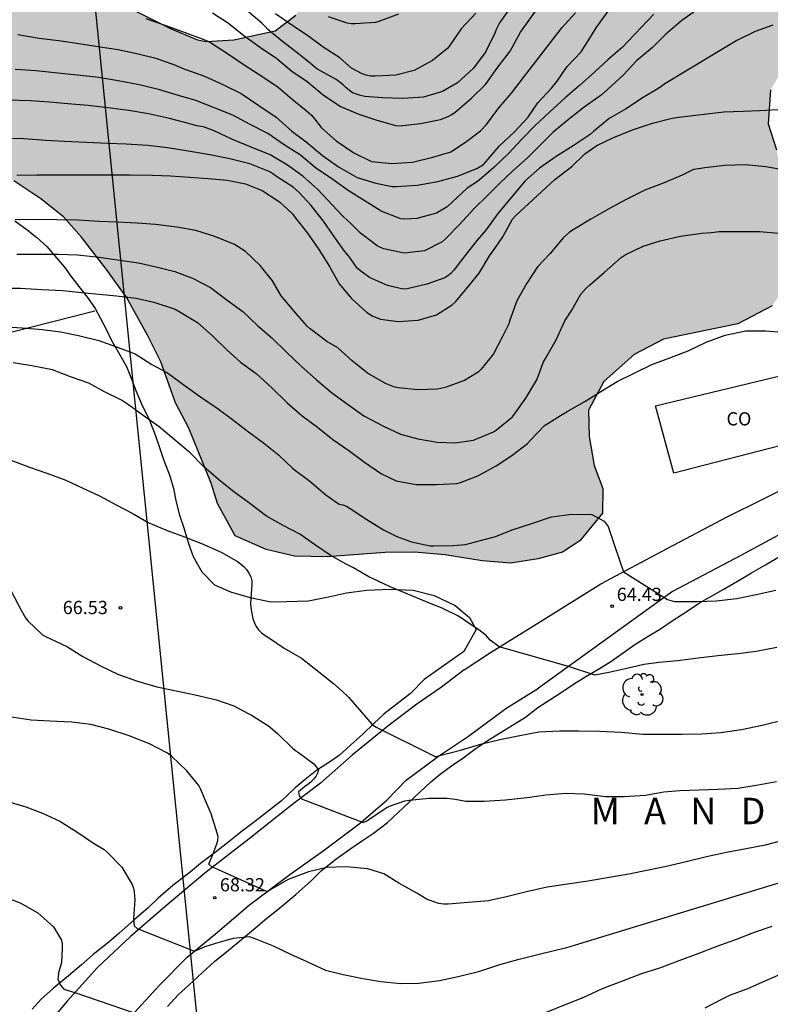
# Model space of a CAD drawing. Units: metres. Extents: x 578894 to 579244, y 4793790 to 4794040.
# Drawn here: x 579048 to 579091, y 4793879 to 4793935 of the extents above; entities that cross this region are included whole.
import ezdxf

# ---------------------------------------------------------------- set-up
doc = ezdxf.new("R2010")
doc.units = ezdxf.units.M
for name, color, linetype in [('020104', 34, 'Continuous'), ('020204', 9, 'Continuous'), ('020306', 9, 'Continuous'), ('020308', 9, 'Continuous'), ('060110', 9, 'Continuous'), ('070101', 9, 'ALAMBRADA'), ('070104', 3, 'Continuous'), ('080301', 9, 'Continuous'), ('100106', 63, 'Continuous'), ('100202', 3, 'Continuous'), ('220104', 9, 'LINEA_ELECTRICA'), ('990504', 63, 'Continuous')]:
    doc.layers.add(name, color=color, linetype=linetype)
doc.layers.add('020105', color=24, linetype='Continuous', lineweight=30)
doc.layers.add('080107', color=9, linetype='Continuous', lineweight=30)
doc.styles.add('ARIAL', font='ARIAL.TTF', dxfattribs={"height": 1})
doc.styles.add('ARIALI', font='ARIALI.TTF', dxfattribs={"height": 1})
doc.linetypes.add('ALAMBRADA', pattern='A,1,[203,DONOSTI.shx,S=0.1,R=0,X=0,Y=0],1', length=2)
doc.linetypes.add('LINEA_ELECTRICA', pattern='A,7.5,-0.3,["E",Standard,S=0.25,R=0,X=-0.1,Y=-0.1],-0.3', length=8.1)

# ---------------------------------------------------------------- blocks, each defined once
blk = doc.blocks.new('ARBOL')
blk.add_circle((0, 0), 0.0587)
for centre, radius, start, end in [((-0.28, 0.855), 0.3, 359.2878, 173.6078), ((0.097, 0.97), 0.21, 23.1565, 160.4665), ((0.438, 0.881), 0.24, 301.578, 139.328), ((-0.564, 0.381), 0.532, 92.28, 254.58), ((0.656, 0.288), 0.443, 319.8556, 114.7656), ((-0.091, 0.321), 0.12, 119.14, 310.56), ((0.819, -0.249), 0.383, 235.5275, 62.0275), ((-0.556, -0.339), 0.555, 142.64, 266.54), ((-0.039, -0.384), 0.21, 189.64, 323.88), ((-0.301, -0.676), 0.45, 213.78, 295.32), ((0.299, -0.624), 0.532, 224.67, 0.24)]:
    blk.add_arc(centre, radius, start, end)
blk = doc.blocks.new('COTAPU')
blk.add_circle((0, 0), 0.075)

msp = doc.modelspace()

# ---------------------------------------------------------------- hatches: boundary and pattern name
at = {"layer": '990504'}
msp.add_hatch(color=256, dxfattribs=at).paths.add_polyline_path([(579005.374, 4793889.144), (579005.284, 4793889.331), (579004.745, 4793890.061), (579004.004, 4793891.172), (579003.375, 4793892.488), (579002.933, 4793893.558), (579002.386, 4793894.918), (579001.952, 4793896.26), (579001.886, 4793897.505), (579002.096, 4793898.903), (579002.396, 4793900.34), (579002.437, 4793901.939), (579002.27, 4793903.627), (579001.719, 4793905.105), (579000.963, 4793906.643), (578999.967, 4793907.945), (578998.72, 4793909.215), (578997.406, 4793910.948), (578996.71, 4793912.42), (578996.886, 4793914.311), (578997.907, 4793916.084), (578999.196, 4793918.061), (579000.52, 4793919.924), (579003.339, 4793923.288), (579006.916, 4793925.783), (579010.513, 4793927.55), (579012.075, 4793928.36), (579015.896, 4793930.016), (579019.516, 4793931.442), (579021.866, 4793931.987), (579023.87, 4793932.352), (579025.514, 4793932.783), (579027.516, 4793933.431), (579029.64, 4793934.405), (579031.912, 4793935.806), (579033.997, 4793937.019), (579036.266, 4793938.773), (579038.633, 4793940.431), (579040.641, 4793942.204), (579042.368, 4793943.821), (579045.784, 4793946.729), (579047.52, 4793947.947), (579049.196, 4793949.042), (579050.769, 4793950.409), (579053.52, 4793953.188), (579054.25, 4793954.547), (579054.723, 4793956.046), (579054.794, 4793957.996), (579054.793, 4793959.709), (579054.984, 4793961.686), (579055.762, 4793963.663), (579057.082, 4793965.44), (579059.206, 4793965.889), (579061.153, 4793965.188), (579063.004, 4793963.855), (579064.076, 4793962.3), (579064.666, 4793960.59), (579064.662, 4793958.971), (579064.527, 4793957.193), (579064.093, 4793955.708), (579063.335, 4793954.174), (579062.392, 4793952.461), (579061.174, 4793950.962), (579059.702, 4793949.643), (579058.197, 4793948.158), (579055.327, 4793946.06), (579053.84, 4793944.831), (579051.775, 4793943.69), (579050.169, 4793942.458), (579048.666, 4793940.795), (579048.57, 4793939.144), (579050.092, 4793937.274), (579051.768, 4793936.266), (579053.989, 4793935.362), (579054.319, 4793935.165), (579056.546, 4793934.054), (579058.088, 4793933.416), (579058.567, 4793933.326), (579060.136, 4793933.418), (579062.496, 4793933.929), (579063.654, 4793934.807), (579064.394, 4793936.134), (579064.711, 4793938.094), (579064.401, 4793940.015), (579063.724, 4793941.907), (579063.477, 4793943.452), (579063.576, 4793944.817), (579065.051, 4793947.172), (579067.226, 4793948.429), (579069.855, 4793949.237), (579072.173, 4793949.296), (579074.425, 4793949.13), (579076.906, 4793948.567), (579079.19, 4793947.889), (579081.565, 4793946.768), (579083.552, 4793945.366), (579087.021, 4793942.819), (579089.036, 4793941.56), (579090.391, 4793940.868), (579090.94, 4793940.338), (579091.397, 4793939.305), (579091.992, 4793938.096), (579092.735, 4793936.803), (579093.1, 4793935.802), (579093.036, 4793934.721), (579092.302, 4793933.243), (579091.353, 4793931.843), (579090.578, 4793930.571), (579090.456, 4793928.653), (579090.93, 4793927.179), (579091.224, 4793925.783), (579091.712, 4793922.676), (579091.89, 4793920.849), (579091.559, 4793919.597), (579090.689, 4793918.334), (579088.734, 4793917.303), (579084.522, 4793916.428), (579082.854, 4793915.569), (579081.132, 4793914.037), (579080.264, 4793912.412), (579080.295, 4793910.919), (579080.588, 4793909.276), (579081.076, 4793907.965), (579081.056, 4793906.574), (579079.774, 4793904.993), (579078.792, 4793904.349), (579077.404, 4793903.977), (579075.837, 4793903.733), (579074.238, 4793903.865), (579072.121, 4793904.202), (579070.402, 4793904.347), (579068.728, 4793904.336), (579065.432, 4793904.095), (579063.591, 4793904.129), (579061.975, 4793904.511), (579060.219, 4793905.277), (579059.217, 4793907.124), (579058.866, 4793908.272), (579057.583, 4793911.379), (579056.841, 4793912.822), (579056.005, 4793915.149), (579055.247, 4793916.667), (579054.068, 4793918.778), (579052.969, 4793920.313), (579051.508, 4793922.222), (579050.487, 4793923.38), (579049.201, 4793924.388), (579047.667, 4793925.426), (579045.901, 4793926.544), (579044.086, 4793927.34), (579042.567, 4793928.237), (579041.045, 4793928.917), (579040.227, 4793929.506), (579039.4, 4793930.558), (579038.204, 4793931.385), (579036.919, 4793931.508), (579035.759, 4793931.21), (579034.682, 4793930.554), (579033.606, 4793929.778), (579032.478, 4793928.855), (579031.472, 4793928.223), (579030.202, 4793927.75), (579028.711, 4793927.587), (579027.08, 4793927.58), (579025.392, 4793927.41), (579023.606, 4793927.373), (579022.289, 4793927.227), (579020.995, 4793926.869), (579019.602, 4793926.413), (579018.065, 4793925.816), (579016.714, 4793925.067), (579014.61, 4793923.613), (579013.681, 4793922.846), (579012.866, 4793922.102), (579012.012, 4793921.066), (579011.562, 4793920.422), (579011.102, 4793919.429), (579010.834, 4793918.17), (579010.841, 4793917.067), (579011.014, 4793916.091), (579011.323, 4793914.921), (579011.842, 4793913.735), (579012.532, 4793912.689), (579013.446, 4793911.441), (579014.282, 4793910.211), (579015.42, 4793908.086), (579016.276, 4793906.918), (579017.741, 4793905.267), (579018.308, 4793904.489), (579018.676, 4793903.638), (579019.332, 4793901.419), (579020.365, 4793898.744), (579021.242, 4793896.284), (579022.544, 4793892.206), (579022.837, 4793890.552), (579023.24, 4793888.602), (579023.345, 4793887.081), (579022.92, 4793884.767), (579022.137, 4793883.275), (579020.595, 4793882.102), (579018.295, 4793881.945), (579017.116, 4793882.278), (579015.401, 4793882.964), (579013.625, 4793883.743), (579011.832, 4793884.649), (579010.453, 4793885.488), (579009.117, 4793886.53), (579007.76, 4793887.51)])

# ---------------------------------------------------------------- linework, layer by layer
at = {"layer": '020104', "flags": 128}
for points, elevation in [([(579058.943, 4793934.95), (579059.847, 4793934.358), (579060.714, 4793933.667), (579061.651, 4793932.99), (579062.593, 4793932.357), (579063.435, 4793931.635), (579064.304, 4793931.052), (579065.204, 4793930.287), (579066.201, 4793929.625), (579067.239, 4793929.199), (579068.203, 4793928.872), (579069.318, 4793928.551), (579069.553, 4793928.539), (579070.725, 4793928.666), (579071.865, 4793928.896), (579072.301, 4793929.062), (579072.518, 4793929.186), (579072.695, 4793929.309), (579073.623, 4793930.101), (579074.423, 4793930.875), (579075.123, 4793931.856), (579075.817, 4793932.766), (579076.404, 4793933.855), (579078.521, 4793936.81)], 54), ([(579086.396, 4793935.099), (579085.566, 4793934.505), (579084.638, 4793933.724), (579083.903, 4793932.987), (579082.984, 4793932.217), (579082.23, 4793931.408), (579081.346, 4793930.593), (579080.981, 4793930.284), (579080.024, 4793929.603), (579079.137, 4793928.889), (579078.246, 4793928.157), (579077.531, 4793927.455), (579076.805, 4793926.721), (579075.965, 4793925.976), (579075.237, 4793925.281), (579074.52, 4793924.576), (579073.757, 4793923.823), (579072.947, 4793922.95), (579072.128, 4793922.101), (579071.953, 4793921.951), (579070.958, 4793921.444), (579069.816, 4793921.322), (579068.645, 4793921.566), (579068.458, 4793921.637), (579068.276, 4793921.73), (579067.323, 4793922.443), (579066.804, 4793922.975), (579066.303, 4793923.425), (579065.717, 4793924.054), (579064.912, 4793924.922), (579064.05, 4793925.681), (579063.188, 4793926.3), (579062.215, 4793926.886), (579061.123, 4793927.322), (579060.062, 4793927.764), (579059.027, 4793928.254), (579058.429, 4793928.49), (579058.018, 4793928.544), (579057.642, 4793928.651), (579056.487, 4793928.962), (579055.305, 4793929.215), (579054.189, 4793929.408), (579052.993, 4793929.561), (579051.888, 4793929.688), (579050.729, 4793929.778), (579049.689, 4793929.881), (579048.589, 4793929.959), (579047.343, 4793929.999)], 58), ([(579047.893, 4793933.715), (579049.105, 4793933.506), (579050.342, 4793933.353), (579051.349, 4793933.205), (579052.571, 4793933.023), (579053.583, 4793932.86), (579054.722, 4793932.625), (579055.715, 4793932.377), (579056.837, 4793931.982), (579057.214, 4793931.806), (579057.423, 4793931.742), (579058.472, 4793931.352), (579059.514, 4793930.888), (579060.557, 4793930.372), (579061.565, 4793929.69), (579062.544, 4793929.034), (579063.429, 4793928.244), (579064.257, 4793927.639), (579065.183, 4793926.855), (579066.076, 4793926.203), (579067.132, 4793925.611), (579068.192, 4793925.28), (579069.133, 4793925.098), (579069.348, 4793925.098), (579070.54, 4793925.177), (579071.72, 4793925.383), (579072.834, 4793925.683), (579073.93, 4793926.11), (579074.301, 4793926.353), (579074.447, 4793926.497), (579075.216, 4793927.398), (579076.061, 4793928.193), (579076.815, 4793929.004), (579077.388, 4793929.851), (579078.159, 4793930.681), (579078.478, 4793931.069), (579079.058, 4793931.901), (579079.85, 4793932.737), (579080.439, 4793933.665), (579080.693, 4793934.095), (579081.38, 4793935.041)], 56), ([(579075.869, 4793935.312), (579075.216, 4793934.373), (579075.017, 4793934.008), (579074.954, 4793933.793), (579074.419, 4793932.718), (579073.728, 4793931.796), (579072.831, 4793930.977), (579071.982, 4793930.485), (579070.896, 4793930.155), (579069.714, 4793930.081), (579068.576, 4793930.123), (579067.578, 4793930.198), (579067.328, 4793930.253), (579067.094, 4793930.328), (579066.885, 4793930.417), (579066.519, 4793930.686), (579066.35, 4793930.857), (579065.945, 4793931.163), (579065.055, 4793931.655), (579064.852, 4793931.768), (579064.493, 4793932.08), (579063.901, 4793932.555), (579062.909, 4793933.328), (579062.064, 4793934.006), (579061.917, 4793934.177), (579061.753, 4793934.337), (579060.861, 4793935.092)], 53), ([(579083.963, 4793934.872), (579082.175, 4793932.986), (579081.383, 4793932.295), (579080.623, 4793931.594), (579079.729, 4793930.798), (579078.943, 4793930.12), (579078.076, 4793929.326), (579077.217, 4793928.537), (579076.5, 4793927.809), (579075.726, 4793926.975), (579074.884, 4793926.166), (579074.065, 4793925.461), (579073.904, 4793925.336), (579073.378, 4793925.001), (579072.552, 4793924.23), (579072.247, 4793923.944), (579071.638, 4793923.59), (579070.523, 4793923.274), (579069.843, 4793923.252), (579069.609, 4793923.267), (579068.542, 4793923.686), (579067.599, 4793924.265), (579066.628, 4793924.872), (579065.702, 4793925.538), (579064.771, 4793926.154), (579063.92, 4793926.868), (579062.992, 4793927.462), (579062.069, 4793928.111), (579061.075, 4793928.616), (579060.085, 4793929.137), (579058.998, 4793929.569), (579057.998, 4793929.97), (579057, 4793930.261), (579055.877, 4793930.589), (579054.768, 4793930.859), (579053.589, 4793931.091), (579052.48, 4793931.282), (579051.279, 4793931.418), (579050.17, 4793931.534), (579048.925, 4793931.651), (579047.739, 4793931.738)], 57), ([(579073.876, 4793934.925), (579073.035, 4793934.045), (579072.414, 4793933.124), (579072.276, 4793932.945), (579071.423, 4793932.234), (579070.369, 4793931.684), (579069.331, 4793931.406), (579068.154, 4793931.346), (579067.899, 4793931.362), (579067.657, 4793931.414), (579067.424, 4793931.491), (579066.827, 4793931.809), (579066.496, 4793932.083), (579066.154, 4793932.386), (579065.217, 4793933.003), (579064.328, 4793933.669), (579063.435, 4793934.252), (579062.517, 4793934.888)], 52), ([(579069.481, 4793934.877), (579068.37, 4793934.452), (579068.172, 4793934.402), (579067.023, 4793934.33), (579066.809, 4793934.331), (579066.565, 4793934.366), (579065.52, 4793934.725)], 51), ([(579090.717, 4793934.254), (579089.717, 4793933.897), (579088.67, 4793933.375), (579087.732, 4793932.818), (579084.595, 4793930.925), (579084.262, 4793930.677), (579083.368, 4793930.145), (579082.354, 4793929.479), (579081.429, 4793928.944), (579080.543, 4793928.222), (579080.349, 4793928.045), (579079.4, 4793927.403), (579078.43, 4793926.792), (579077.49, 4793926.137), (579076.664, 4793925.418), (579075.901, 4793924.5), (579075.123, 4793923.572), (579074.438, 4793922.617), (579073.939, 4793922.045), (579073.245, 4793921.161), (579072.617, 4793920.351), (579072.447, 4793920.169), (579072.293, 4793920.035), (579072.109, 4793919.911), (579071.085, 4793919.547), (579069.978, 4793919.286), (579069.749, 4793919.281), (579068.863, 4793919.488), (579067.849, 4793919.938), (579067.345, 4793920.286), (579067.15, 4793920.459), (579066.724, 4793921.063), (579066.422, 4793921.433), (579065.872, 4793922.195), (579065.233, 4793923.128), (579064.532, 4793924.009), (579063.83, 4793924.784), (579063.501, 4793925.062), (579062.56, 4793925.672), (579062.365, 4793925.82), (579062.181, 4793925.932), (579061.045, 4793926.382), (579059.913, 4793926.671), (579058.779, 4793926.897), (579057.548, 4793927.106), (579056.382, 4793927.286), (579055.272, 4793927.419), (579054.045, 4793927.501), (579052.997, 4793927.532), (579051.761, 4793927.592), (579050.519, 4793927.641), (579049.487, 4793927.708), (579048.233, 4793927.804), (579046.997, 4793927.822)], 59), ([(579091.395, 4793926.023), (579090.318, 4793926.221), (579089.145, 4793926.319), (579087.989, 4793926.281), (579086.868, 4793926.151), (579086.64, 4793926.117), (579086.227, 4793926.052), (579085.618, 4793925.763), (579084.555, 4793925.303), (579083.46, 4793924.886), (579082.406, 4793924.361), (579081.455, 4793923.843), (579080.405, 4793923.244), (579079.397, 4793922.637), (579079.19, 4793922.502), (579078.827, 4793922.184), (579078.097, 4793921.288), (579077.376, 4793920.547), (579076.766, 4793919.615), (579076.193, 4793918.619), (579075.792, 4793917.515), (579075.748, 4793917.312), (579075.371, 4793916.552), (579074.881, 4793915.599), (579074.168, 4793914.728), (579074.007, 4793914.569), (579073.229, 4793914.093), (579072.125, 4793913.697), (579071.884, 4793913.629), (579071.677, 4793913.594), (579070.583, 4793913.567), (579069.472, 4793913.68), (579069.215, 4793913.735), (579068.746, 4793913.925), (579067.732, 4793914.515), (579066.853, 4793915.212), (579066.045, 4793915.949), (579065.424, 4793916.307), (579064.475, 4793917.028), (579064.309, 4793917.167), (579063.556, 4793918.044), (579062.837, 4793918.896), (579062.343, 4793919.754), (579061.64, 4793920.619), (579060.814, 4793921.4), (579060.182, 4793921.808), (579059.074, 4793922.258), (579057.983, 4793922.607), (579056.919, 4793922.796), (579055.703, 4793922.933), (579054.668, 4793923.007), (579053.53, 4793923.066), (579052.481, 4793923.113), (579051.315, 4793923.187), (579050.131, 4793923.209), (579048.932, 4793923.216), (579047.739, 4793923.196)], 61), ([(579047.843, 4793921.265), (579048.961, 4793921.266), (579050.172, 4793921.254), (579051.273, 4793921.217), (579052.502, 4793921.087), (579053.678, 4793920.912), (579054.733, 4793920.758), (579055.824, 4793920.523), (579056.805, 4793920.266), (579057.833, 4793919.883), (579058.822, 4793919.37), (579059.767, 4793918.655), (579060.661, 4793918.009), (579061.492, 4793917.206), (579062.315, 4793916.484), (579063.126, 4793915.7), (579063.968, 4793914.896), (579064.831, 4793914.123), (579065.68, 4793913.42), (579066.644, 4793912.721), (579067.511, 4793912.087), (579068.603, 4793911.522), (579069.597, 4793911.049), (579070.574, 4793910.783), (579071.679, 4793910.596), (579072.683, 4793910.562), (579073.735, 4793910.715), (579074.874, 4793911.174), (579075.053, 4793911.289), (579075.946, 4793912.031), (579076.1, 4793912.23), (579076.705, 4793913.094), (579077.332, 4793914.138), (579077.714, 4793915.147), (579077.815, 4793915.331), (579078.43, 4793916.394), (579078.913, 4793917.471), (579079.313, 4793918.081), (579079.829, 4793918.985), (579080.107, 4793919.314), (579080.322, 4793919.496), (579081.159, 4793920.226), (579082.11, 4793921.071), (579082.341, 4793921.211), (579083.371, 4793921.71), (579084.329, 4793922.015), (579085.488, 4793922.28), (579086.696, 4793922.442), (579087.246, 4793922.496), (579087.678, 4793922.546), (579088.798, 4793922.546), (579089.955, 4793922.536), (579091.058, 4793922.451)], 62), ([(579047.022, 4793919.329), (579048.044, 4793919.32), (579049.247, 4793919.259), (579050.447, 4793919.196), (579051.499, 4793919.081), (579052.497, 4793918.983), (579053.495, 4793918.902), (579054.611, 4793918.759), (579055.613, 4793918.528), (579056.824, 4793918.14), (579057.048, 4793918.011), (579058.083, 4793917.376), (579058.949, 4793916.604), (579059.767, 4793915.804), (579060.527, 4793915.129), (579061.407, 4793914.484), (579062.297, 4793913.685), (579063.168, 4793912.827), (579064.022, 4793912.08), (579064.895, 4793911.44), (579065.758, 4793910.742), (579066.666, 4793910.12), (579067.559, 4793909.457), (579068.529, 4793908.796), (579069.355, 4793908.404), (579070.485, 4793908.193), (579071.635, 4793908.191), (579072.801, 4793908.256), (579073.011, 4793908.306), (579073.995, 4793908.688), (579075.018, 4793909.244), (579075.911, 4793909.837), (579076.806, 4793910.511), (579076.976, 4793910.716), (579077.774, 4793911.533), (579077.949, 4793911.653), (579078.679, 4793912.108), (579079.059, 4793912.34), (579080.049, 4793912.897), (579080.966, 4793913.459), (579081.882, 4793914.043), (579082.896, 4793914.521), (579083.859, 4793915.006), (579084.874, 4793915.384), (579085.923, 4793915.776), (579086.939, 4793916.261), (579088.007, 4793916.672), (579089.192, 4793916.905), (579090.297, 4793916.911), (579091.467, 4793916.814)], 63), ([(579046.949, 4793917.158), (579048.139, 4793917.086), (579049.283, 4793916.988), (579050.311, 4793916.847), (579051.325, 4793916.639), (579052.486, 4793916.356), (579053.438, 4793916.016), (579054.553, 4793915.601), (579055.494, 4793915.008), (579056.382, 4793914.521), (579057.38, 4793913.784), (579058.245, 4793913.158), (579059.251, 4793912.492), (579060.071, 4793911.874), (579060.903, 4793911.243), (579061.832, 4793910.548), (579062.677, 4793909.881), (579063.483, 4793909.108), (579064.453, 4793908.391), (579065.355, 4793907.603), (579066.129, 4793907.072), (579066.327, 4793907.035), (579066.539, 4793906.963), (579066.74, 4793906.84), (579067.697, 4793906.2), (579068.642, 4793905.623), (579069.385, 4793905.248), (579070.23, 4793904.948), (579071.273, 4793904.719), (579071.49, 4793904.716), (579072.587, 4793904.735), (579073.279, 4793904.795), (579074.979, 4793905.24), (579075.994, 4793905.64), (579077.099, 4793906.001), (579078.172, 4793906.356), (579079.309, 4793906.507), (579080.457, 4793906.491), (579081.16, 4793906.109), (579081.383, 4793905.812), (579081.754, 4793904.673), (579082.248, 4793903.235), (579084.739, 4793901.677), (579085.15, 4793901.561), (579085.366, 4793901.557), (579086.45, 4793901.558), (579087.514, 4793901.588), (579088.682, 4793901.727), (579089.772, 4793901.95), (579090.892, 4793902.199)], 64), ([(579047.494, 4793909.575), (579048.549, 4793909.185), (579049.544, 4793908.841), (579050.616, 4793908.44), (579051.572, 4793907.98), (579052.531, 4793907.542), (579053.461, 4793907.038), (579054.382, 4793906.563), (579055.288, 4793906.044), (579056.354, 4793905.584), (579057.351, 4793905.232), (579058.414, 4793904.815), (579059.469, 4793904.34), (579060.348, 4793903.828), (579060.706, 4793903.54), (579060.858, 4793903.364), (579060.996, 4793903.171), (579061.108, 4793902.958), (579061.164, 4793902.737), (579061.17, 4793902.537), (579061.086, 4793901.438), (579061.111, 4793901.193), (579061.227, 4793900.577), (579061.316, 4793900.344), (579061.417, 4793900.141), (579061.547, 4793899.957), (579061.714, 4793899.784), (579061.919, 4793899.62), (579062.102, 4793899.506), (579063.006, 4793898.918), (579063.978, 4793898.347), (579064.88, 4793897.651), (579065.797, 4793896.913), (579066.294, 4793896.471), (579066.656, 4793896.131), (579067.389, 4793895.273), (579067.996, 4793894.575), (579068.174, 4793894.443), (579071.602, 4793892.748), (579071.821, 4793892.814), (579072.995, 4793893.126), (579074.219, 4793893.476), (579075.227, 4793893.731), (579076.364, 4793893.96), (579077.444, 4793894.159), (579078.628, 4793894.215), (579079.696, 4793894.215), (579080.908, 4793894.203), (579082.108, 4793894.149), (579083.344, 4793894.03), (579084.527, 4793894.028), (579085.563, 4793894.033), (579086.667, 4793894.044), (579087.773, 4793894.13), (579088.948, 4793894.288), (579090.109, 4793894.534), (579091.101, 4793894.778)], 66), ([(579047.518, 4793902.141), (579048.084, 4793901.059), (579048.325, 4793900.628), (579048.458, 4793900.468), (579049.287, 4793899.675), (579049.493, 4793899.554), (579049.715, 4793899.449), (579050.707, 4793898.979), (579051.579, 4793898.435), (579052.611, 4793897.895), (579053.601, 4793897.422), (579054.673, 4793897.044), (579055.775, 4793896.707), (579056.965, 4793896.466), (579057.951, 4793896.27), (579059.161, 4793895.982), (579060.149, 4793895.646), (579060.966, 4793895.201), (579061.149, 4793895.107), (579062.104, 4793894.496), (579062.616, 4793894.07), (579063.47, 4793893.239), (579063.635, 4793893.114), (579063.817, 4793893), (579064.679, 4793892.357), (579064.941, 4793892.012), (579064.9, 4793891.814), (579064.795, 4793891.638), (579064.668, 4793891.476), (579064.512, 4793891.315), (579064.343, 4793891.17), (579064.157, 4793891.052), (579063.813, 4793890.754), (579063.845, 4793890.53), (579063.984, 4793890.362), (579067.49, 4793889.023), (579067.687, 4793889.114), (579067.866, 4793889.236), (579068.787, 4793889.847), (579068.968, 4793889.947), (579069.843, 4793890.247), (579070.096, 4793890.283), (579071.224, 4793890.395), (579072.242, 4793890.397), (579072.695, 4793890.338), (579073.305, 4793890.231), (579074.337, 4793890.226), (579075.546, 4793890.297), (579076.789, 4793890.443), (579077.834, 4793890.596), (579078.983, 4793890.676), (579080.025, 4793890.642), (579081.232, 4793890.49), (579082.294, 4793890.491), (579083.497, 4793890.562), (579084.531, 4793890.753), (579085.445, 4793890.845), (579087.624, 4793890.911), (579088.728, 4793890.977), (579089.891, 4793891.156), (579090.925, 4793891.349)], 67), ([(579091.281, 4793887.995), (579090.285, 4793887.735), (579089.212, 4793887.532), (579088.1, 4793887.328), (579086.961, 4793887.07), (579085.801, 4793886.792), (579084.586, 4793886.5), (579083.575, 4793886.305), (579082.559, 4793886.094), (579081.441, 4793885.895), (579080.242, 4793885.69), (579079.066, 4793885.52), (579077.925, 4793885.349), (579076.74, 4793885.094), (579075.678, 4793884.819), (579074.585, 4793884.585), (579072.306, 4793884.383), (579072.034, 4793884.386), (579071.777, 4793884.418), (579071.115, 4793884.659), (579070.517, 4793885.005), (579069.496, 4793885.58), (579068.649, 4793886.112), (579067.749, 4793886.399), (579066.49, 4793886.503), (579065.414, 4793886.469), (579064.38, 4793886.216), (579063.23, 4793885.786), (579062.245, 4793885.213), (579062.056, 4793885.097), (579058.898, 4793886.5), (579058.735, 4793886.655), (579058.945, 4793887.214), (579059.186, 4793887.812), (579059.243, 4793888.009), (579059.263, 4793888.22), (579059.131, 4793888.655), (579058.859, 4793889.515), (579058.697, 4793889.916), (579058.262, 4793890.933), (579058.163, 4793891.128), (579057.482, 4793891.947), (579056.602, 4793892.78), (579056.382, 4793892.96), (579055.358, 4793893.488), (579054.205, 4793893.936), (579053.052, 4793894.321), (579052.03, 4793894.581), (579050.946, 4793894.708), (579049.712, 4793894.775), (579048.641, 4793894.833), (579047.42, 4793895.01)], 68), ([(579047.271, 4793890.228), (579048.343, 4793889.913), (579049.287, 4793889.556), (579050.274, 4793889.1), (579051.239, 4793888.484), (579052.193, 4793887.856), (579052.794, 4793887.486), (579052.965, 4793887.334), (579053.786, 4793886.479), (579054.371, 4793885.506), (579054.446, 4793885.295), (579054.493, 4793885.079), (579054.516, 4793884.869), (579054.52, 4793884.632), (579054.461, 4793883.57), (579054.487, 4793883.153), (579054.663, 4793883.015), (579057.911, 4793881.723), (579058.513, 4793881.986), (579059.12, 4793882.184), (579059.788, 4793882.37), (579060.134, 4793882.469), (579061.022, 4793882.547), (579061.22, 4793882.487), (579061.424, 4793882.403), (579062.371, 4793882.031), (579063.353, 4793881.549), (579064.289, 4793881.128), (579065.347, 4793880.639), (579066.339, 4793880.395), (579067.466, 4793880.163), (579068.483, 4793880.011), (579069.607, 4793879.891), (579070.638, 4793879.911), (579071.82, 4793880.058), (579072.871, 4793880.28), (579074.1, 4793880.586), (579075.233, 4793880.966), (579076.33, 4793881.275), (579077.465, 4793881.559), (579078.463, 4793881.79), (579079.041, 4793881.927), (579090.383, 4793885.393), (579091.487, 4793885.734)], 69), ([(579091.409, 4793880.515), (579090.296, 4793880.047), (579089.238, 4793879.567), (579088.291, 4793879.223), (579087.854, 4793878.994), (579086.86, 4793878.497)], 71)]:
    msp.add_lwpolyline(points, dxfattribs=dict(at, elevation=elevation))
at = {"layer": '020105', "flags": 128}
for points, elevation in [([(579055.152, 4793934.621), (579056.236, 4793934.255), (579057.332, 4793933.842), (579058.445, 4793933.429), (579058.639, 4793933.353), (579058.872, 4793933.223), (579059.845, 4793932.599), (579060.779, 4793931.952), (579061.74, 4793931.35), (579062.657, 4793930.727), (579063.448, 4793930.05), (579064.254, 4793929.412), (579064.549, 4793929.138), (579064.715, 4793928.931), (579065.126, 4793928.416), (579065.948, 4793927.679), (579066.946, 4793927.012), (579067.947, 4793926.523), (579069.105, 4793926.402), (579070.276, 4793926.473), (579071.442, 4793926.755), (579072.457, 4793927.063), (579073.289, 4793927.605), (579074.138, 4793928.261), (579074.471, 4793928.62), (579075.183, 4793929.551), (579075.89, 4793930.391), (579076.571, 4793931.275), (579078.758, 4793934.093), (579079.534, 4793934.947)], 55), ([(579047.839, 4793925.736), (579048.962, 4793925.758), (579049.994, 4793925.758), (579051.118, 4793925.758), (579052.146, 4793925.758), (579053.206, 4793925.755), (579054.266, 4793925.749), (579055.522, 4793925.747), (579056.556, 4793925.692), (579057.652, 4793925.625), (579058.691, 4793925.559), (579059.762, 4793925.458), (579060.813, 4793925.254), (579061.749, 4793924.868), (579062.735, 4793924.223), (579063.453, 4793923.564), (579063.612, 4793923.354), (579064.33, 4793922.444), (579064.97, 4793921.527), (579065.577, 4793920.549), (579066.125, 4793919.575), (579066.828, 4793918.74), (579067.667, 4793917.962), (579068.033, 4793917.744), (579068.467, 4793917.577), (579069.462, 4793917.445), (579070.601, 4793917.522), (579071.638, 4793917.822), (579072.531, 4793918.376), (579072.736, 4793918.575), (579073.477, 4793919.46), (579074.069, 4793920.175), (579074.639, 4793921.16), (579074.941, 4793921.587), (579075.395, 4793922.241), (579075.96, 4793923.238), (579076.128, 4793923.43), (579078.351, 4793925.484), (579079.317, 4793926.233), (579080.064, 4793926.95), (579080.731, 4793927.417), (579081.635, 4793927.857), (579082.753, 4793928.314), (579083.885, 4793928.688), (579085.009, 4793928.976), (579085.383, 4793929.022), (579087.938, 4793929.328), (579089.042, 4793929.362), (579089.967, 4793929.407), (579091.015, 4793929.464)], 60), ([(579090.943, 4793898.941), (579089.773, 4793898.722), (579088.735, 4793898.589), (579087.604, 4793898.466), (579086.482, 4793898.337), (579085.32, 4793898.196), (579084.268, 4793898.093), (579083.404, 4793897.979), (579082.36, 4793897.731), (579081.519, 4793897.557), (579080.628, 4793897.384), (579079.133, 4793897.869), (579075.205, 4793898.976), (579074.69, 4793899.364), (579074.467, 4793899.636), (579074.047, 4793899.958), (579073.601, 4793900.23), (579072.884, 4793900.725), (579071.993, 4793901.157), (579071.015, 4793901.563), (579070.013, 4793901.97), (579069.009, 4793902.392), (579068.013, 4793902.856), (579067.806, 4793902.962), (579066.903, 4793903.488), (579066.512, 4793903.671), (579065.611, 4793904.186), (579064.715, 4793904.784), (579063.896, 4793905.37), (579062.934, 4793905.871), (579061.997, 4793906.405), (579061.051, 4793907.112), (579060.154, 4793907.785), (579059.272, 4793908.484), (579058.401, 4793909.228), (579057.66, 4793909.98), (579056.747, 4793910.76), (579055.901, 4793911.473), (579055.005, 4793912.106), (579054.178, 4793912.708), (579053.77, 4793912.974), (579052.801, 4793913.458), (579051.915, 4793913.933), (579050.88, 4793914.304), (579049.86, 4793914.697), (579048.69, 4793914.924), (579047.626, 4793915.086)], 65), ([(579046.927, 4793884.876), (579048.028, 4793884.467), (579049.031, 4793883.892), (579049.923, 4793883.097), (579050.366, 4793882.345), (579050.404, 4793882.135), (579050.416, 4793881.918), (579050.373, 4793881.06), (579050.185, 4793880.435), (579050.205, 4793880.433), (579050.156, 4793880.136), (579050.304, 4793879.79), (579050.502, 4793879.567), (579051.134, 4793879.379), (579054.493, 4793878.222)], 70), ([(579077.881, 4793878.268), (579079.004, 4793878.721), (579079.97, 4793879.101), (579081.058, 4793879.613), (579082.25, 4793880.058), (579083.231, 4793880.433), (579084.373, 4793880.788), (579085.406, 4793881.202), (579086.488, 4793881.589), (579087.555, 4793882.007), (579088.722, 4793882.428), (579089.684, 4793882.805), (579090.691, 4793883.149)], 70)]:
    msp.add_lwpolyline(points, dxfattribs=dict(at, elevation=elevation))
at = {"layer": '060110'}
for points in [[(579138.921, 4793935.242, 57.593), (579136.819, 4793933.054, 58.129), (579135.093, 4793931.514, 58.341), (579133.085, 4793930.107, 58.434), (579130.955, 4793928.652, 58.614), (579128.774, 4793927.502, 58.862), (579126.576, 4793926.213, 59.164), (579123.676, 4793924.66, 59.499), (579121.283, 4793923.443, 59.786), (579118.87, 4793921.932, 59.994), (579115.684, 4793919.81, 60.337), (579112.91, 4793918, 60.719), (579109.028, 4793915.515, 61.081), (579105.046, 4793913.181, 61.521), (579101.022, 4793910.664, 61.996), (579096.639, 4793908.113, 62.629), (579092.655, 4793906.184, 63.037), (579088.899, 4793904.167, 63.57), (579085.031, 4793902.127, 64.015), (579077.418, 4793896.631, 65.4)], [(579073.206, 4793897.685, 65.307), (579074.701, 4793898.664, 64.972), (579077.543, 4793900.425, 64.592), (579080.965, 4793902.55, 64.079), (579084.733, 4793904.562, 63.582), (579088.128, 4793906.354, 63.313), (579092.105, 4793908.318, 62.851), (579095.856, 4793910.244, 62.451), (579099.353, 4793912.233, 62.054), (579102.22, 4793913.921, 61.801), (579106.207, 4793916.218, 61.193), (579109.938, 4793918.578, 60.808), (579113.536, 4793920.929, 60.32), (579116.786, 4793923.106, 59.931), (579120.165, 4793925.179, 59.591), (579123.462, 4793927.12, 59.326), (579125.548, 4793928.22, 59.079), (579127.608, 4793929.312, 58.866), (579129.899, 4793930.626, 58.571), (579132.037, 4793931.892, 58.376), (579133.759, 4793933.116, 58.183), (579135.686, 4793934.936, 58.048)], [(579073.206, 4793897.685, 65.307), (579071.934, 4793896.704, 65.476), (579070.532, 4793895.735, 65.59), (579068.885, 4793894.478, 65.921), (579066.854, 4793892.845, 66.393), (579065.052, 4793891.253, 66.876), (579063.324, 4793889.927, 67.185), (579061.02, 4793888.088, 67.727), (579058.498, 4793886.154, 68.15), (579056.222, 4793884.234, 68.673), (579054.273, 4793882.537, 69.171), (579052.402, 4793880.789, 69.616), (579050.692, 4793878.888, 70.017), (579049.072, 4793876.958, 70.406)], [(579054.138, 4793877.835, 70.174), (579055.935, 4793879.795, 69.581), (579057.5, 4793881.38, 69.132), (579059.214, 4793882.809, 68.646), (579061.032, 4793884.358, 68.232), (579063.316, 4793886.062, 67.773), (579065.212, 4793887.415, 67.45), (579067.262, 4793888.939, 67.08), (579068.816, 4793890.293, 66.843), (579069.922, 4793891.415, 66.445), (579071.746, 4793892.787, 66.088), (579073.448, 4793893.913, 65.892), (579075.57, 4793895.481, 65.567), (579077.418, 4793896.631, 65.4)]]:
    msp.add_polyline3d(points, dxfattribs=at)
at = {"layer": '070101'}
msp.add_polyline3d([(579052.258, 4793918.019, 63.366), (579047.497, 4793916.819, 64.115), (579042.957, 4793914.345, 65.106), (579035.832, 4793910.802, 66.04), (579026.171, 4793905.841, 66.703)], dxfattribs=at)
at = {"layer": '070104'}
for points in [[(579047.729, 4793923.149, 61.397), (579048.427, 4793922.636, 61.661), (579048.977, 4793922.204, 61.889), (579049.537, 4793921.688, 62.128), (579050.092, 4793921.054, 62.396), (579050.537, 4793920.527, 62.464), (579050.947, 4793919.929, 62.569), (579051.35, 4793919.424, 62.816), (579051.846, 4793918.808, 63.097), (579052.285, 4793918.172, 63.215), (579052.567, 4793917.652, 63.314), (579052.921, 4793916.972, 63.474), (579053.164, 4793916.431, 63.699), (579053.758, 4793915.418, 64.11), (579054.053, 4793914.891, 64.053), (579054.325, 4793914.22, 64.068), (579054.577, 4793913.526, 64.206), (579054.954, 4793912.676, 64.249), (579055.3, 4793911.972, 64.45), (579055.634, 4793911.159, 64.513), (579055.861, 4793910.511, 64.723), (579056.155, 4793909.608, 64.88), (579056.511, 4793908.681, 65.035), (579056.723, 4793907.964, 65.207), (579056.877, 4793907.196, 65.362), (579057.068, 4793906.448, 65.518), (579057.313, 4793905.731, 65.663), (579057.577, 4793904.84, 65.836), (579057.842, 4793904.114, 65.985), (579058.32, 4793903.248, 65.987), (579059.055, 4793902.498, 66.011), (579059.96, 4793902.11, 65.996), (579061.074, 4793901.781, 65.944), (579062.238, 4793901.538, 65.757), (579063.13, 4793901.559, 65.548), (579064.378, 4793901.595, 65.421), (579065.516, 4793901.826, 65.393), (579066.528, 4793902.04, 65.314)], [(579079.416, 4793896.866, 65.467), (579080.108, 4793897.299, 65.279), (579080.796, 4793897.703, 65.084), (579081.476, 4793898.112, 64.862), (579082.233, 4793898.648, 64.706), (579082.891, 4793899.126, 64.706), (579083.593, 4793899.555, 64.7), (579084.353, 4793900.013, 64.7), (579085.005, 4793900.458, 64.683), (579085.81, 4793900.961, 64.621), (579086.554, 4793901.473, 64.553), (579087.199, 4793901.849, 64.443), (579087.911, 4793902.236, 64.309), (579088.709, 4793902.713, 64.19), (579089.511, 4793903.183, 63.998), (579090.298, 4793903.629, 63.855), (579091.101, 4793904.107, 63.81)], [(579066.528, 4793902.04, 65.314), (579067.685, 4793902.203, 65.259), (579068.99, 4793902.247, 65.092), (579070.308, 4793902.195, 65.047), (579071.51, 4793901.899, 65.033), (579072.693, 4793901.32, 65.028), (579073.516, 4793900.651, 65.029), (579073.892, 4793899.967, 65.029), (579073.196, 4793898.721, 65.392)], [(579073.196, 4793898.721, 65.392), (579070.937, 4793897.129, 65.552), (579070.164, 4793896.34, 65.561), (579069.418, 4793895.752, 65.741), (579068.663, 4793895.185, 65.821), (579068.093, 4793894.631, 66.066), (579067.46, 4793894.027, 66.206), (579066.785, 4793893.429, 66.459), (579066.116, 4793892.824, 66.556), (579065.57, 4793892.436, 66.753), (579064.852, 4793891.989, 66.939), (579064.182, 4793891.464, 67.147), (579063.627, 4793890.996, 67.311), (579062.84, 4793890.259, 67.357), (579062.166, 4793889.724, 67.613), (579061.321, 4793889.05, 67.801), (579060.63, 4793888.541, 67.98), (579059.79, 4793887.862, 68.054), (579059.089, 4793887.321, 68.103), (579058.246, 4793886.688, 68.282), (579057.666, 4793886.211, 68.468), (579056.688, 4793885.452, 68.695), (579055.852, 4793884.731, 68.917), (579055.277, 4793884.181, 69.028), (579054.463, 4793883.473, 69.167), (579053.643, 4793882.749, 69.311), (579053.053, 4793882.241, 69.485), (579052.17, 4793881.532, 69.594), (579051.494, 4793880.938, 69.702), (579050.762, 4793880.318, 69.87), (579049.923, 4793879.629, 70.087), (579049.222, 4793879, 70.299), (579048.712, 4793878.434, 70.459)], [(579056.376, 4793878.577, 69.978), (579056.992, 4793879.237, 69.816), (579057.605, 4793879.806, 69.667), (579058.351, 4793880.497, 69.524), (579059.05, 4793881.136, 69.326), (579059.725, 4793881.683, 69.155), (579060.372, 4793882.218, 69.021), (579061.144, 4793882.866, 68.869), (579062.012, 4793883.592, 68.678), (579062.649, 4793884.083, 68.541), (579063.661, 4793884.928, 68.384), (579064.552, 4793885.739, 68.155), (579065.119, 4793886.289, 67.987), (579065.93, 4793886.943, 67.791), (579066.721, 4793887.508, 67.608), (579067.445, 4793888.004, 67.408), (579068.066, 4793888.417, 67.268), (579068.865, 4793889.023, 67.155), (579070.689, 4793890.747, 66.714), (579071.294, 4793891.317, 66.636), (579071.852, 4793891.77, 66.495), (579072.501, 4793892.236, 66.321), (579073.144, 4793892.677, 66.307), (579073.817, 4793893.181, 66.244), (579074.572, 4793893.682, 66.219), (579076.691, 4793894.999, 66.089), (579077.38, 4793895.535, 65.96), (579078.649, 4793896.366, 65.667), (579079.416, 4793896.866, 65.467)]]:
    msp.add_polyline3d(points, dxfattribs=at)
at = {"layer": '080107'}
msp.add_polyline3d([(579092.944, 4793910.862, 65.47), (579085.108, 4793908.84, 65.713), (579084.062, 4793912.66, 65.153), (579091.903, 4793914.543, 65.015), (579092.944, 4793910.862, 65.47)], dxfattribs=at)
at = {"layer": '100106', "elevation": 50.386, "flags": 128}
for points in [[(579054.319, 4793935.165), (579056.546, 4793934.054), (579058.088, 4793933.416), (579058.567, 4793933.326), (579060.136, 4793933.418), (579062.496, 4793933.929), (579063.654, 4793934.807)], [(579090.578, 4793930.571), (579090.456, 4793928.653), (579090.93, 4793927.179)], [(579090.689, 4793918.334), (579088.734, 4793917.303), (579084.522, 4793916.428), (579082.854, 4793915.569), (579081.132, 4793914.037), (579080.264, 4793912.412), (579080.295, 4793910.919), (579080.588, 4793909.276), (579081.076, 4793907.965), (579081.056, 4793906.574), (579079.774, 4793904.993), (579078.792, 4793904.349), (579077.404, 4793903.977), (579075.837, 4793903.733), (579074.238, 4793903.865), (579072.121, 4793904.202), (579070.402, 4793904.347), (579068.728, 4793904.336), (579065.432, 4793904.095), (579063.591, 4793904.129), (579061.975, 4793904.511), (579060.219, 4793905.277), (579059.217, 4793907.124), (579058.866, 4793908.272), (579057.583, 4793911.379), (579056.841, 4793912.822), (579056.005, 4793915.149), (579055.247, 4793916.667), (579054.068, 4793918.778), (579052.969, 4793920.313), (579051.508, 4793922.222), (579050.487, 4793923.38), (579049.201, 4793924.388), (579047.667, 4793925.426)]]:
    msp.add_lwpolyline(points, dxfattribs=at)
at = {"layer": '220104'}
msp.add_polyline3d([(579041.683, 4794040.301, 92.778), (579054.279, 4793915.304, 104.784), (579066.875, 4793790.307, 116.79)], dxfattribs=at)

# ---------------------------------------------------------------- block references
at = {"layer": '020204', "rotation": 359.9987685839998}
for p in [(579053.711, 4793901.201, 66.527), (579081.602, 4793901.288, 64.428), (579059.06, 4793884.757, 68.323)]:
    msp.add_blockref('COTAPU', p, dxfattribs=at)
at = {"layer": '100202', "rotation": 359.9987685839998}
msp.add_blockref('ARBOL', (579083.301, 4793896.277, 64.245), dxfattribs=at)

# ---------------------------------------------------------------- texts
at = {"layer": '020306', "style": 'ARIALI'}
msp.add_text('M   A   N   D   A   L   A   R   R   E   A', height=1.49996, rotation=359.9988, dxfattribs=at).set_placement((579080.379, 4793888.923))
at = {"layer": '020308', "style": 'ARIAL'}
for s, p in [('64.43', (579081.865, 4793901.586, 64.426)), ('66.53', (579050.441, 4793900.842, 66.525)), ('68.32', (579059.353, 4793885.114, 68.321))]:
    msp.add_text(s, height=0.75, rotation=359.9988, dxfattribs=at).set_placement(p)
at = {"layer": '080301', "style": 'ARIAL'}
msp.add_text('CO', height=0.75, rotation=359.9988, dxfattribs=at).set_placement((579088.091, 4793911.543))

doc.saveas('drawing.dxf')
